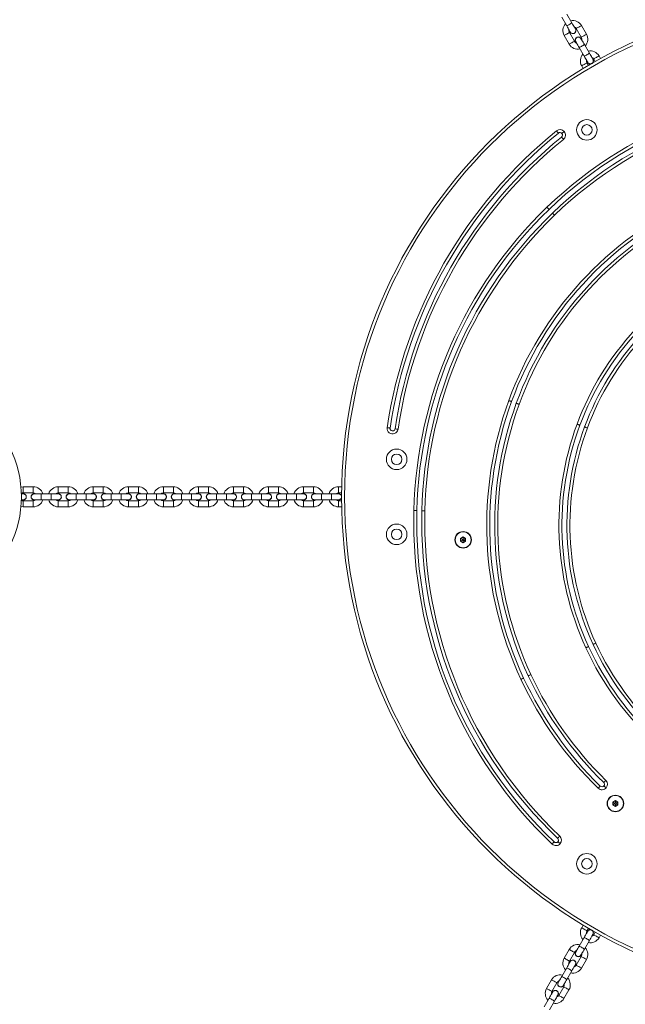
# Model space of a CAD drawing. Units: inches. Extents: x -227 to 1030, y 1 to 876.
# Drawn here: x 315 to 376, y 316 to 414 of the extents above; entities that cross this region are included whole.
import ezdxf

# ---------------------------------------------------------------- set-up
doc = ezdxf.new("R2010")
doc.units = ezdxf.units.IN
doc.header["$MEASUREMENT"] = 0
doc.layers.add('VP-DIM', color=7, linetype='Continuous')
doc.layers.add('VP-EQ', color=7, linetype='Continuous', true_color=0x8a3492)
doc.styles.get("Standard").update_dxf_attribs({"font": 'arial.ttf'})
doc.dimstyles.get("Standard").update_dxf_attribs({"dimtxt": 14, "dimasz": 20, "dimexe": 20, "dimexo": 50, "dimgap": 20, "dimtad": 0, "dimdec": 0, "dimzin": 0, "dimdsep": 46, "dimtxsty": 'Standard', "dimcen": -0.09, "dimadec": 0, "dimazin": 0, "dimtfac": 1, "dimtdec": 4, "dimtofl": 0, "dimtmove": 0, "dimatfit": 3, "dimfxl": 70, "dimfxlon": 1, "dimtolj": 1, "dimtzin": 0, "dimarcsym": 0})

# ---------------------------------------------------------------- blocks, each defined once
blk = doc.blocks.new('*D5')
at = {"layer": 'Defpoints', "color": 0}
for p in [(794.204, 855.612), (0.929, 366.275), (794.204, 366.275)]:
    blk.add_point(p, dxfattribs=at)
at = {"layer": 'VP-DIM', "color": 0, "lineweight": -2}
for p, q in [((0.929, 785.612), (0.929, 875.612)), ((794.204, 785.612), (794.204, 875.612)), ((20.929, 855.612), (362.174, 855.612)), ((774.204, 855.612), (432.96, 855.612))]:
    blk.add_line(p, q, dxfattribs=at)
at = {"layer": 'VP-DIM', "color": 0}
for points in [[(20.929, 858.945), (20.929, 852.278), (0.929, 855.612)], [(774.204, 852.278), (774.204, 858.945), (794.204, 855.612)]]:
    blk.add_solid(points, dxfattribs=at)
at = {"layer": 'VP-DIM', "color": 0, "insert": (397.567, 855.612), "char_height": 14, "attachment_point": 5}
blk.add_mtext('\\A1;793', dxfattribs=at)
blk = doc.blocks.new('*D7')
at = {"layer": 'Defpoints', "color": 0}
for p in [(644.204, 795.675), (150.929, 366.275), (644.204, 366.275)]:
    blk.add_point(p, dxfattribs=at)
at = {"layer": 'VP-DIM', "color": 0, "lineweight": -2}
for p, q in [((150.929, 725.675), (150.929, 815.675)), ((644.204, 725.675), (644.204, 815.675)), ((170.929, 795.675), (359.141, 795.675)), ((624.204, 795.675), (430.599, 795.675))]:
    blk.add_line(p, q, dxfattribs=at)
at = {"layer": 'VP-DIM', "color": 0}
for points in [[(170.929, 799.008), (170.929, 792.341), (150.929, 795.675)], [(624.204, 792.341), (624.204, 799.008), (644.204, 795.675)]]:
    blk.add_solid(points, dxfattribs=at)
at = {"layer": 'VP-DIM', "color": 0, "insert": (394.87, 795.675), "char_height": 14, "attachment_point": 5}
blk.add_mtext('\\A1;493', dxfattribs=at)
blk = doc.blocks.new('RC0627_')
at = {"color": 7, "linetype": 'Continuous', "lineweight": 18}
for p, q in [((370.576, 413.625), (370.076, 414.491)), ((369.556, 414.191), (370.056, 413.325)), ((372.032, 412.502), (371.532, 413.369)), ((369.8, 412.369), (370.3, 411.502)), ((370.819, 411.802), (370.319, 412.669)), ((370.934, 413.024), (370.886, 413.086)), ((371.012, 413.069), (371.512, 412.202)), ((372.326, 410.594), (371.826, 411.46)), ((371.306, 411.16), (371.806, 410.294)), ((373.438, 410.067), (373.282, 410.337)), ((371.55, 409.337), (371.706, 409.067)), ((372.221, 409.375), (372.069, 409.637)), ((372.684, 409.992), (372.636, 410.055)), ((372.762, 410.037), (372.914, 409.775)), ((316.765, 367.275), (315.765, 367.275)), ((315.765, 367.275), (315.765, 366.975)), ((315.765, 366.975), (315.765, 366.675)), ((316.765, 367.275), (316.765, 366.975)), ((316.765, 366.975), (316.765, 366.675)), ((320.265, 367.275), (319.265, 367.275)), ((319.265, 367.275), (319.265, 366.975)), ((319.265, 366.975), (319.265, 366.675)), ((320.265, 367.275), (320.265, 366.975)), ((320.265, 366.975), (320.265, 366.675)), ((323.765, 367.275), (322.765, 367.275)), ((322.765, 367.275), (322.765, 366.975)), ((322.765, 366.975), (322.765, 366.675)), ((323.765, 367.275), (323.765, 366.975)), ((323.765, 366.975), (323.765, 366.675)), ((327.265, 367.275), (326.265, 367.275)), ((326.265, 367.275), (326.265, 366.975)), ((326.265, 366.975), (326.265, 366.675)), ((327.265, 367.275), (327.265, 366.975)), ((327.265, 366.975), (327.265, 366.675)), ((330.765, 367.275), (329.765, 367.275)), ((329.765, 367.275), (329.765, 366.975)), ((329.765, 366.975), (329.765, 366.675)), ((330.765, 367.275), (330.765, 366.975)), ((330.765, 366.975), (330.765, 366.675)), ((334.265, 367.275), (333.265, 367.275)), ((333.265, 367.275), (333.265, 366.975)), ((333.265, 366.975), (333.265, 366.675)), ((334.265, 367.275), (334.265, 366.975)), ((334.265, 366.975), (334.265, 366.675)), ((337.765, 367.275), (336.765, 367.275)), ((336.765, 367.275), (336.765, 366.975)), ((336.765, 366.975), (336.765, 366.675)), ((337.765, 367.275), (337.765, 366.975)), ((337.765, 366.975), (337.765, 366.675)), ((341.265, 367.275), (340.265, 367.275)), ((340.265, 367.275), (340.265, 366.975)), ((340.265, 366.975), (340.265, 366.675)), ((341.265, 367.275), (341.265, 366.975)), ((341.265, 366.975), (341.265, 366.675)), ((344.765, 367.275), (343.765, 367.275)), ((343.765, 367.275), (343.765, 366.975)), ((343.765, 366.975), (343.765, 366.675)), ((344.765, 367.275), (344.765, 366.975)), ((344.765, 366.975), (344.765, 366.675)), ((347.577, 367.275), (347.265, 367.275)), ((347.265, 367.275), (347.265, 366.975)), ((347.265, 366.975), (347.265, 366.675)), ((315.765, 366.575), (315.58, 366.575)), ((315.765, 366.585), (315.687, 366.575)), ((315.765, 366.675), (316.765, 366.675)), ((317.565, 366.575), (316.865, 366.575)), ((318.565, 366.575), (317.565, 366.575)), ((317.565, 366.575), (317.565, 365.975)), ((319.265, 366.575), (318.565, 366.575)), ((318.565, 366.575), (318.565, 365.975)), ((319.265, 366.585), (319.187, 366.575)), ((319.265, 366.675), (320.265, 366.675)), ((321.065, 366.575), (320.365, 366.575)), ((322.065, 366.575), (321.065, 366.575)), ((321.065, 366.575), (321.065, 365.975)), ((322.765, 366.575), (322.065, 366.575)), ((322.065, 366.575), (322.065, 365.975)), ((322.765, 366.585), (322.687, 366.575)), ((322.765, 366.675), (323.765, 366.675)), ((324.565, 366.575), (323.865, 366.575)), ((325.565, 366.575), (324.565, 366.575)), ((324.565, 366.575), (324.565, 365.975)), ((326.265, 366.575), (325.565, 366.575)), ((325.565, 366.575), (325.565, 365.975)), ((326.265, 366.585), (326.187, 366.575)), ((326.265, 366.675), (327.265, 366.675)), ((328.065, 366.575), (327.365, 366.575)), ((329.065, 366.575), (328.065, 366.575)), ((328.065, 366.575), (328.065, 365.975)), ((329.765, 366.575), (329.065, 366.575)), ((329.065, 366.575), (329.065, 365.975)), ((329.765, 366.585), (329.687, 366.575)), ((329.765, 366.675), (330.765, 366.675)), ((331.565, 366.575), (330.865, 366.575)), ((332.565, 366.575), (331.565, 366.575)), ((331.565, 366.575), (331.565, 365.975)), ((333.265, 366.575), (332.565, 366.575)), ((332.565, 366.575), (332.565, 365.975)), ((333.265, 366.585), (333.187, 366.575)), ((333.265, 366.675), (334.265, 366.675)), ((335.065, 366.575), (334.365, 366.575)), ((336.065, 366.575), (335.065, 366.575)), ((335.065, 366.575), (335.065, 365.975)), ((336.765, 366.575), (336.065, 366.575)), ((336.065, 366.575), (336.065, 365.975)), ((336.765, 366.585), (336.687, 366.575)), ((336.765, 366.675), (337.765, 366.675)), ((338.565, 366.575), (337.865, 366.575)), ((339.565, 366.575), (338.565, 366.575)), ((338.565, 366.575), (338.565, 365.975)), ((340.265, 366.575), (339.565, 366.575)), ((339.565, 366.575), (339.565, 365.975)), ((340.265, 366.585), (340.187, 366.575)), ((340.265, 366.675), (341.265, 366.675)), ((342.065, 366.575), (341.365, 366.575)), ((343.065, 366.575), (342.065, 366.575)), ((342.065, 366.575), (342.065, 365.975)), ((343.765, 366.575), (343.065, 366.575)), ((343.065, 366.575), (343.065, 365.975)), ((343.765, 366.585), (343.687, 366.575)), ((343.765, 366.675), (344.765, 366.675)), ((345.565, 366.575), (344.865, 366.575)), ((346.565, 366.575), (345.565, 366.575)), ((345.565, 366.575), (345.565, 365.975)), ((347.265, 366.575), (346.565, 366.575)), ((346.565, 366.575), (346.565, 365.975)), ((347.265, 366.585), (347.187, 366.575)), ((347.265, 366.675), (347.568, 366.675)), ((315.58, 365.975), (315.765, 365.975)), ((316.765, 365.875), (315.765, 365.875)), ((315.765, 365.575), (315.765, 365.875)), ((315.765, 365.275), (315.765, 365.575)), ((315.765, 365.275), (316.765, 365.275)), ((316.765, 365.575), (316.765, 365.875)), ((316.765, 365.275), (316.765, 365.575)), ((316.865, 365.975), (317.565, 365.975)), ((317.565, 365.975), (318.565, 365.975)), ((318.565, 365.975), (319.265, 365.975)), ((320.265, 365.875), (319.265, 365.875)), ((319.265, 365.575), (319.265, 365.875)), ((319.265, 365.275), (319.265, 365.575)), ((319.265, 365.275), (320.265, 365.275)), ((320.265, 365.575), (320.265, 365.875)), ((320.265, 365.275), (320.265, 365.575)), ((320.365, 365.975), (321.065, 365.975)), ((321.065, 365.975), (322.065, 365.975)), ((322.065, 365.975), (322.765, 365.975)), ((323.765, 365.875), (322.765, 365.875)), ((322.765, 365.575), (322.765, 365.875)), ((322.765, 365.275), (322.765, 365.575)), ((322.765, 365.275), (323.765, 365.275)), ((323.765, 365.575), (323.765, 365.875)), ((323.765, 365.275), (323.765, 365.575)), ((323.865, 365.975), (324.565, 365.975)), ((324.565, 365.975), (325.565, 365.975)), ((325.565, 365.975), (326.265, 365.975)), ((327.265, 365.875), (326.265, 365.875)), ((326.265, 365.575), (326.265, 365.875)), ((326.265, 365.275), (326.265, 365.575)), ((326.265, 365.275), (327.265, 365.275)), ((327.265, 365.575), (327.265, 365.875)), ((327.265, 365.275), (327.265, 365.575)), ((327.365, 365.975), (328.065, 365.975)), ((328.065, 365.975), (329.065, 365.975)), ((329.065, 365.975), (329.765, 365.975)), ((330.765, 365.875), (329.765, 365.875)), ((329.765, 365.575), (329.765, 365.875)), ((329.765, 365.275), (329.765, 365.575)), ((329.765, 365.275), (330.765, 365.275)), ((330.765, 365.575), (330.765, 365.875)), ((330.765, 365.275), (330.765, 365.575)), ((330.865, 365.975), (331.565, 365.975)), ((331.565, 365.975), (332.565, 365.975)), ((332.565, 365.975), (333.265, 365.975)), ((334.265, 365.875), (333.265, 365.875)), ((333.265, 365.575), (333.265, 365.875)), ((333.265, 365.275), (333.265, 365.575)), ((333.265, 365.275), (334.265, 365.275)), ((334.265, 365.575), (334.265, 365.875)), ((334.265, 365.275), (334.265, 365.575)), ((334.365, 365.975), (335.065, 365.975)), ((335.065, 365.975), (336.065, 365.975)), ((336.065, 365.975), (336.765, 365.975)), ((337.765, 365.875), (336.765, 365.875)), ((336.765, 365.575), (336.765, 365.875)), ((336.765, 365.275), (336.765, 365.575)), ((336.765, 365.275), (337.765, 365.275)), ((337.765, 365.575), (337.765, 365.875)), ((337.765, 365.275), (337.765, 365.575)), ((337.865, 365.975), (338.565, 365.975)), ((338.565, 365.975), (339.565, 365.975)), ((339.565, 365.975), (340.265, 365.975)), ((341.265, 365.875), (340.265, 365.875)), ((340.265, 365.575), (340.265, 365.875)), ((340.265, 365.275), (340.265, 365.575)), ((340.265, 365.275), (341.265, 365.275)), ((341.265, 365.575), (341.265, 365.875)), ((341.265, 365.275), (341.265, 365.575)), ((341.365, 365.975), (342.065, 365.975)), ((342.065, 365.975), (343.065, 365.975)), ((343.065, 365.975), (343.765, 365.975)), ((344.765, 365.875), (343.765, 365.875)), ((343.765, 365.575), (343.765, 365.875)), ((343.765, 365.275), (343.765, 365.575)), ((343.765, 365.275), (344.765, 365.275)), ((344.765, 365.575), (344.765, 365.875)), ((344.765, 365.275), (344.765, 365.575)), ((344.865, 365.975), (345.565, 365.975)), ((345.565, 365.975), (346.565, 365.975)), ((346.565, 365.975), (347.265, 365.975)), ((347.568, 365.875), (347.265, 365.875)), ((347.265, 365.575), (347.265, 365.875)), ((347.265, 365.275), (347.265, 365.575)), ((347.265, 365.275), (347.577, 365.275)), ((359.711, 362.27), (359.461, 362.126)), ((359.461, 362.126), (359.461, 361.837)), ((359.634, 362.026), (359.461, 362.126)), ((359.711, 362.07), (359.634, 362.026)), ((359.961, 362.126), (359.711, 362.27)), ((359.711, 362.07), (359.711, 362.27)), ((359.788, 362.026), (359.711, 362.07)), ((359.788, 362.026), (359.961, 362.126)), ((359.961, 361.837), (359.961, 362.126)), ((359.634, 361.937), (359.461, 361.837)), ((359.461, 361.837), (359.711, 361.693)), ((359.634, 362.026), (359.634, 361.937)), ((359.634, 361.937), (359.711, 361.893)), ((359.711, 361.893), (359.788, 361.937)), ((359.711, 361.893), (359.711, 361.693)), ((359.711, 361.693), (359.961, 361.837)), ((359.788, 361.937), (359.788, 362.026)), ((359.788, 361.937), (359.961, 361.837)), ((374.921, 335.926), (374.671, 335.782)), ((374.671, 335.782), (374.671, 335.493)), ((374.844, 335.682), (374.671, 335.782)), ((374.844, 335.593), (374.671, 335.493)), ((374.671, 335.493), (374.921, 335.349)), ((374.921, 335.726), (374.844, 335.682)), ((374.844, 335.682), (374.844, 335.593)), ((374.844, 335.593), (374.921, 335.549)), ((375.171, 335.782), (374.921, 335.926)), ((374.921, 335.726), (374.921, 335.926)), ((374.998, 335.682), (374.921, 335.726)), ((374.921, 335.549), (374.998, 335.593)), ((374.921, 335.549), (374.921, 335.349)), ((374.921, 335.349), (375.171, 335.493)), ((374.998, 335.682), (375.171, 335.782)), ((374.998, 335.593), (374.998, 335.682)), ((374.998, 335.593), (375.171, 335.493)), ((375.171, 335.493), (375.171, 335.782)), ((371.706, 323.482), (371.55, 323.212)), ((372.069, 322.912), (372.221, 323.175)), ((372.147, 322.867), (372.117, 322.795)), ((372.914, 322.775), (372.762, 322.512)), ((371.806, 322.256), (371.306, 321.39)), ((371.826, 321.09), (372.326, 321.956)), ((373.282, 322.212), (373.438, 322.482)), ((370.3, 321.047), (369.8, 320.181)), ((370.319, 319.881), (370.819, 320.747)), ((370.397, 319.836), (370.367, 319.763)), ((371.512, 320.347), (371.012, 319.481)), ((371.532, 319.181), (372.032, 320.047)), ((370.056, 319.225), (369.556, 318.359)), ((370.076, 318.059), (370.576, 318.925)), ((368.55, 318.016), (368.05, 317.15)), ((368.569, 316.85), (369.069, 317.716)), ((368.647, 316.805), (368.617, 316.732)), ((369.762, 317.316), (369.262, 316.45)), ((369.782, 316.15), (370.282, 317.016)), ((368.306, 316.194), (367.806, 315.328)), ((368.326, 315.028), (368.826, 315.894))]:
    blk.add_line(p, q, dxfattribs=at)
at = {"color": 7, "linetype": 'Continuous', "lineweight": 18, "flags": 128}
for points in [[(370.576, 413.625), (370.56, 413.616), (370.515, 413.59), (370.446, 413.55), (370.361, 413.501), (370.271, 413.449), (370.186, 413.4), (370.117, 413.36), (370.072, 413.334), (370.056, 413.325)], [(370.056, 413.325), (370.124, 413.206), (370.19, 413.093), (370.25, 412.988), (370.303, 412.896), (370.347, 412.821), (370.379, 412.765), (370.399, 412.73), (370.406, 412.719)], [(370.926, 413.019), (370.919, 413.03), (370.899, 413.065), (370.867, 413.121), (370.823, 413.196), (370.77, 413.288), (370.709, 413.393), (370.644, 413.506), (370.576, 413.625)], [(371.272, 413.219), (371.183, 413.167), (371.105, 413.122), (371.047, 413.089), (371.016, 413.071), (371.012, 413.069)], [(371.532, 413.369), (371.528, 413.366), (371.497, 413.348), (371.439, 413.315), (371.361, 413.27), (371.272, 413.219)], [(369.8, 412.369), (369.804, 412.371), (369.834, 412.389), (369.892, 412.422), (369.971, 412.467), (370.059, 412.519)], [(370.059, 412.519), (370.148, 412.57), (370.226, 412.615), (370.284, 412.648), (370.315, 412.666), (370.319, 412.669)], [(371.772, 412.352), (371.683, 412.301), (371.605, 412.256), (371.547, 412.223), (371.516, 412.205), (371.512, 412.202)], [(372.032, 412.502), (372.028, 412.5), (371.997, 412.482), (371.939, 412.449), (371.861, 412.404), (371.772, 412.352)], [(370.3, 411.502), (370.304, 411.505), (370.334, 411.523), (370.392, 411.556), (370.471, 411.601), (370.559, 411.652)], [(370.559, 411.652), (370.648, 411.704), (370.726, 411.749), (370.784, 411.782), (370.815, 411.8), (370.819, 411.802)], [(370.956, 411.766), (370.963, 411.754), (370.983, 411.72), (371.015, 411.664), (371.058, 411.588), (371.111, 411.496), (371.172, 411.392), (371.238, 411.278), (371.306, 411.16)], [(371.826, 411.46), (371.81, 411.451), (371.765, 411.425), (371.696, 411.385), (371.611, 411.336), (371.521, 411.284), (371.436, 411.235), (371.367, 411.195), (371.322, 411.169), (371.306, 411.16)], [(371.826, 411.46), (371.757, 411.578), (371.692, 411.692), (371.631, 411.796), (371.578, 411.888), (371.534, 411.964), (371.502, 412.02), (371.482, 412.054), (371.476, 412.066)], [(372.326, 410.594), (372.31, 410.585), (372.265, 410.559), (372.196, 410.519), (372.111, 410.47), (372.021, 410.418), (371.936, 410.369), (371.867, 410.329), (371.822, 410.303), (371.806, 410.294)], [(371.806, 410.294), (371.874, 410.175), (371.94, 410.062), (372, 409.957), (372.053, 409.865), (372.097, 409.79), (372.129, 409.734), (372.149, 409.699), (372.156, 409.687)], [(372.676, 409.987), (372.669, 409.999), (372.649, 410.034), (372.617, 410.09), (372.573, 410.165), (372.52, 410.257), (372.459, 410.362), (372.394, 410.475), (372.326, 410.594)], [(373.282, 410.337), (373.278, 410.335), (373.247, 410.317), (373.189, 410.284), (373.111, 410.239), (373.022, 410.187)], [(371.55, 409.337), (371.554, 409.34), (371.584, 409.358), (371.642, 409.391), (371.721, 409.436), (371.809, 409.487)], [(371.809, 409.487), (371.898, 409.539), (371.976, 409.584), (372.034, 409.617), (372.065, 409.635), (372.069, 409.637)], [(373.022, 410.187), (372.933, 410.136), (372.855, 410.091), (372.797, 410.058), (372.766, 410.04), (372.762, 410.037)], [(369.229, 402.617), (369.226, 402.621), (369.215, 402.635), (369.198, 402.656), (369.174, 402.685), (369.145, 402.721), (369.113, 402.761), (369.077, 402.805), (369.041, 402.85)], [(369.58, 402.582), (369.584, 402.585), (369.597, 402.596), (369.619, 402.614), (369.648, 402.637), (369.683, 402.666), (369.723, 402.699), (369.766, 402.735), (369.811, 402.772)], [(369.733, 401.995), (369.696, 402.041), (369.661, 402.085), (369.628, 402.125), (369.599, 402.16), (369.576, 402.189), (369.559, 402.211), (369.548, 402.224), (369.544, 402.228)], [(368.08, 395.202), (368.121, 395.16), (368.16, 395.119), (368.196, 395.082), (368.228, 395.049), (368.254, 395.023), (368.273, 395.003), (368.285, 394.99), (368.289, 394.986)], [(368.636, 394.627), (368.64, 394.622), (368.652, 394.61), (368.671, 394.59), (368.697, 394.563), (368.729, 394.531), (368.765, 394.493), (368.804, 394.453), (368.845, 394.411)], [(364.549, 375.79), (364.543, 375.792), (364.527, 375.798), (364.501, 375.807), (364.466, 375.82), (364.423, 375.836), (364.375, 375.853), (364.322, 375.873), (364.267, 375.893)], [(365.018, 375.619), (365.024, 375.617), (365.04, 375.611), (365.066, 375.602), (365.101, 375.589), (365.144, 375.573), (365.192, 375.556), (365.245, 375.536), (365.3, 375.516)], [(352.416, 373.141), (352.41, 373.142), (352.393, 373.144), (352.366, 373.148), (352.329, 373.154), (352.284, 373.16), (352.232, 373.168), (352.177, 373.176), (352.119, 373.185)], [(353.207, 373.024), (353.149, 373.032), (353.094, 373.04), (353.042, 373.048), (352.997, 373.055), (352.96, 373.06), (352.933, 373.064), (352.916, 373.067), (352.91, 373.068)], [(371.37, 373.435), (371.364, 373.437), (371.348, 373.442), (371.322, 373.452), (371.287, 373.465), (371.245, 373.481), (371.196, 373.499), (371.143, 373.518), (371.088, 373.539)], [(372.12, 373.157), (372.065, 373.178), (372.013, 373.197), (371.964, 373.215), (371.921, 373.231), (371.886, 373.244), (371.86, 373.253), (371.844, 373.259), (371.839, 373.261)], [(315.765, 367.275), (315.571, 367.256), (315.541, 367.249)], [(315.541, 365.3), (315.571, 365.294), (315.765, 365.275)], [(354.789, 364.903), (354.847, 364.901), (354.904, 364.9), (354.955, 364.899), (355.001, 364.898), (355.038, 364.897), (355.066, 364.896), (355.083, 364.896), (355.089, 364.895)], [(355.589, 364.883), (355.594, 364.883), (355.611, 364.883), (355.639, 364.882), (355.676, 364.881), (355.722, 364.88), (355.774, 364.879), (355.83, 364.877), (355.888, 364.876)], [(372.238, 351.321), (372.232, 351.319), (372.217, 351.311), (372.192, 351.3), (372.158, 351.284), (372.117, 351.265), (372.069, 351.243), (372.018, 351.22), (371.965, 351.195)], [(372.964, 351.656), (372.911, 351.632), (372.86, 351.608), (372.813, 351.586), (372.771, 351.567), (372.737, 351.552), (372.712, 351.54), (372.697, 351.533), (372.692, 351.53)], [(366.207, 348.383), (366.212, 348.385), (366.228, 348.392), (366.253, 348.404), (366.287, 348.42), (366.328, 348.439), (366.375, 348.461), (366.426, 348.485), (366.479, 348.51)], [(365.754, 348.171), (365.749, 348.169), (365.733, 348.162), (365.708, 348.15), (365.674, 348.134), (365.633, 348.115), (365.586, 348.093), (365.535, 348.069), (365.482, 348.045)], [(373.753, 337.729), (373.757, 337.733), (373.769, 337.745), (373.788, 337.765), (373.814, 337.792), (373.846, 337.824), (373.883, 337.861), (373.922, 337.901), (373.963, 337.943)], [(373.403, 337.371), (373.399, 337.367), (373.387, 337.355), (373.368, 337.335), (373.342, 337.309), (373.31, 337.276), (373.274, 337.239), (373.234, 337.199), (373.193, 337.157)], [(373.771, 337.391), (373.775, 337.387), (373.789, 337.377), (373.81, 337.359), (373.839, 337.335), (373.874, 337.306), (373.914, 337.273), (373.957, 337.238), (374.003, 337.2)], [(368.602, 331.572), (368.642, 331.614), (368.681, 331.655), (368.717, 331.692), (368.748, 331.725), (368.774, 331.752), (368.793, 331.772), (368.805, 331.785), (368.809, 331.789)], [(369.153, 332.151), (369.157, 332.155), (369.169, 332.168), (369.188, 332.188), (369.214, 332.215), (369.245, 332.248), (369.281, 332.285), (369.32, 332.326), (369.36, 332.368)], [(369.174, 331.811), (369.178, 331.807), (369.192, 331.797), (369.213, 331.779), (369.242, 331.755), (369.277, 331.726), (369.317, 331.693), (369.36, 331.658), (369.405, 331.62)], [(371.55, 323.212), (371.554, 323.21), (371.584, 323.192), (371.642, 323.159), (371.721, 323.113), (371.809, 323.062)], [(372.156, 322.862), (372.149, 322.851), (372.129, 322.816), (372.097, 322.76), (372.053, 322.685), (372, 322.593), (371.94, 322.488), (371.874, 322.374), (371.806, 322.256)], [(371.809, 323.062), (371.898, 323.011), (371.976, 322.966), (372.034, 322.932), (372.065, 322.914), (372.069, 322.912)], [(371.806, 322.256), (371.822, 322.247), (371.867, 322.221), (371.936, 322.181), (372.021, 322.132), (372.111, 322.08), (372.196, 322.031), (372.265, 321.991), (372.31, 321.965), (372.326, 321.956), (372.326, 321.956)], [(372.326, 321.956), (372.394, 322.074), (372.459, 322.188), (372.52, 322.293), (372.573, 322.385), (372.617, 322.46), (372.649, 322.516), (372.669, 322.551), (372.676, 322.562)], [(373.022, 322.362), (372.933, 322.413), (372.855, 322.459), (372.797, 322.492), (372.766, 322.51), (372.762, 322.512)], [(373.282, 322.212), (373.278, 322.214), (373.247, 322.232), (373.189, 322.266), (373.111, 322.311), (373.022, 322.362)], [(370.3, 321.047), (370.304, 321.045), (370.334, 321.027), (370.392, 320.994), (370.471, 320.948), (370.559, 320.897)], [(370.559, 320.897), (370.648, 320.846), (370.726, 320.801), (370.784, 320.767), (370.815, 320.749), (370.819, 320.747)], [(371.306, 321.39), (371.238, 321.272), (371.172, 321.158), (371.111, 321.053), (371.058, 320.961), (371.015, 320.886), (370.983, 320.83), (370.963, 320.795), (370.956, 320.784)], [(371.306, 321.39), (371.322, 321.381), (371.367, 321.355), (371.436, 321.315), (371.521, 321.266), (371.611, 321.214), (371.696, 321.165), (371.765, 321.125), (371.81, 321.099), (371.826, 321.09), (371.826, 321.09)], [(371.476, 320.484), (371.482, 320.495), (371.502, 320.53), (371.534, 320.586), (371.578, 320.661), (371.631, 320.753), (371.692, 320.858), (371.757, 320.972), (371.826, 321.09)], [(369.8, 320.181), (369.804, 320.179), (369.834, 320.161), (369.892, 320.128), (369.971, 320.082), (370.059, 320.031)], [(370.406, 319.831), (370.399, 319.819), (370.379, 319.785), (370.347, 319.729), (370.303, 319.654), (370.25, 319.562), (370.19, 319.457), (370.124, 319.343), (370.056, 319.225)], [(370.059, 320.031), (370.148, 319.98), (370.226, 319.935), (370.284, 319.901), (370.315, 319.883), (370.319, 319.881)], [(371.772, 320.197), (371.683, 320.248), (371.605, 320.294), (371.547, 320.327), (371.516, 320.345), (371.512, 320.347)], [(372.032, 320.047), (372.028, 320.049), (371.997, 320.067), (371.939, 320.101), (371.861, 320.146), (371.772, 320.197)], [(370.056, 319.225), (370.072, 319.216), (370.117, 319.19), (370.186, 319.15), (370.271, 319.101), (370.361, 319.049), (370.446, 319), (370.515, 318.96), (370.56, 318.934), (370.576, 318.925), (370.576, 318.925)], [(370.576, 318.925), (370.644, 319.043), (370.709, 319.157), (370.77, 319.262), (370.823, 319.354), (370.867, 319.429), (370.899, 319.485), (370.919, 319.519), (370.926, 319.531)], [(371.272, 319.331), (371.183, 319.382), (371.105, 319.428), (371.047, 319.461), (371.016, 319.479), (371.012, 319.481)], [(371.532, 319.181), (371.528, 319.183), (371.497, 319.201), (371.439, 319.235), (371.361, 319.28), (371.272, 319.331)], [(368.55, 318.016), (368.554, 318.014), (368.584, 317.996), (368.642, 317.962), (368.721, 317.917), (368.809, 317.866)], [(368.809, 317.866), (368.898, 317.815), (368.976, 317.77), (369.034, 317.736), (369.065, 317.718), (369.069, 317.716)], [(369.556, 318.359), (369.488, 318.241), (369.422, 318.127), (369.361, 318.022), (369.308, 317.93), (369.265, 317.855), (369.233, 317.799), (369.213, 317.764), (369.206, 317.753)], [(369.556, 318.359), (369.572, 318.35), (369.617, 318.324), (369.686, 318.284), (369.771, 318.235), (369.861, 318.183), (369.946, 318.134), (370.015, 318.094), (370.06, 318.068), (370.076, 318.059), (370.076, 318.059)], [(369.726, 317.453), (369.732, 317.464), (369.752, 317.499), (369.784, 317.555), (369.828, 317.63), (369.881, 317.722), (369.942, 317.827), (370.007, 317.941), (370.076, 318.059)], [(368.05, 317.15), (368.054, 317.148), (368.084, 317.13), (368.142, 317.096), (368.221, 317.051), (368.309, 317)], [(368.656, 316.8), (368.649, 316.788), (368.629, 316.754), (368.597, 316.698), (368.553, 316.622), (368.5, 316.531), (368.44, 316.426), (368.374, 316.312), (368.306, 316.194)], [(368.309, 317), (368.398, 316.949), (368.476, 316.904), (368.534, 316.87), (368.565, 316.852), (368.569, 316.85)], [(370.022, 317.166), (369.933, 317.217), (369.855, 317.262), (369.797, 317.296), (369.766, 317.314), (369.762, 317.316)], [(370.282, 317.016), (370.278, 317.018), (370.247, 317.036), (370.189, 317.07), (370.111, 317.115), (370.022, 317.166)], [(368.306, 316.194), (368.322, 316.185), (368.367, 316.159), (368.436, 316.119), (368.521, 316.07), (368.611, 316.018), (368.696, 315.969), (368.765, 315.929), (368.81, 315.903), (368.826, 315.894)], [(368.826, 315.894), (368.894, 316.012), (368.959, 316.126), (369.02, 316.231), (369.073, 316.322), (369.117, 316.398), (369.149, 316.454), (369.169, 316.488), (369.176, 316.5)], [(369.522, 316.3), (369.433, 316.351), (369.355, 316.396), (369.297, 316.43), (369.266, 316.448), (369.262, 316.45)], [(369.782, 316.15), (369.778, 316.152), (369.747, 316.17), (369.689, 316.204), (369.611, 316.249), (369.522, 316.3)]]:
    blk.add_lwpolyline(points, dxfattribs=at)
at = {"color": 7, "linetype": 'Continuous', "lineweight": 18}
for centre, radius in [((397.567, 366.275), 50), ((397.567, 366.275), 49.7), ((372.069, 402.938), 1.025), ((372.069, 402.938), 0.525), ((353.067, 370.025), 1.025), ((353.067, 370.025), 0.525), ((353.067, 362.525), 1.025), ((353.067, 362.525), 0.525), ((359.711, 361.982), 0.825), ((359.711, 361.982), 0.795), ((374.921, 335.637), 0.825), ((374.921, 335.637), 0.795), ((372.069, 329.612), 1.025), ((372.069, 329.612), 0.525)]:
    blk.add_circle(centre, radius, dxfattribs=at)
for centre, radius, start, end in [((370.666, 412.869), 1, 137.4576, 210), ((370.666, 412.869), 1, 30, 102.5424), ((370.666, 412.869), 0.4, 30, 71.40962), ((370.666, 412.869), 0.4, 168.59038, 210), ((370.666, 412.869), 0.31, 195.40745, 30), ((371.166, 412.002), 1, 317.4576, 30), ((371.166, 412.002), 1, 210, 282.5424), ((371.166, 412.002), 0.4, 210, 251.40962), ((371.216, 411.916), 0.31, 15.40745, 224.59255), ((371.166, 412.002), 0.4, 348.59038, 30), ((372.416, 409.837), 1, 137.4576, 210), ((372.416, 409.837), 1, 30, 102.5424), ((372.416, 409.837), 0.4, 168.59038, 210), ((372.416, 409.837), 0.31, 195.40745, 286.81465), ((372.416, 409.837), 0.4, 30, 71.40962), ((372.416, 409.837), 0.31, 313.18535, 30), ((396.947, 365.335), 41.537, 35.18166, 134.02402), ((396.947, 365.335), 41.237, 35.18166, 134.02402), ((396.947, 365.335), 40.737, 35.18166, 134.02402), ((396.947, 365.335), 40.437, 35.18166, 134.02402), ((398.655, 366.299), 47.043, 129.01486, 171.58282), ((398.655, 366.299), 46.743, 129.01486, 171.58282), ((369.387, 402.423), 0.55, 39.47642, 129.01486), ((369.387, 402.423), 0.25, 39.47642, 129.01486), ((369.387, 402.423), 0.25, 309.01486, 39.47642), ((369.387, 402.423), 0.55, 309.01486, 39.47642), ((398.655, 366.299), 46.243, 129.01486, 171.58282), ((398.655, 366.299), 45.943, 129.01486, 171.58282), ((397.627, 363.743), 35.503, 114.95252, 159.98857), ((397.627, 363.743), 35.203, 114.95252, 159.98857), ((398.391, 363.84), 43.616, 134.02402, 178.60395), ((398.391, 363.84), 43.316, 134.02402, 178.60395), ((398.391, 363.84), 42.816, 134.02402, 178.60395), ((397.627, 363.743), 34.703, 114.95252, 159.98857), ((397.627, 363.743), 34.403, 114.95252, 159.98857), ((398.391, 363.84), 42.516, 134.02402, 178.60395), ((397.617, 363.736), 28.282, 114.70153, 159.72117), ((397.617, 363.736), 27.982, 114.70153, 159.72117), ((397.617, 363.736), 27.482, 114.70153, 159.72117), ((397.617, 363.736), 27.182, 114.70153, 159.72117), ((398.473, 363.435), 36.405, 159.98857, 205.00845), ((304.584, 366.275), 11, 306.98602, 53.01433), ((398.473, 363.435), 36.105, 159.98857, 205.00845), ((398.473, 363.435), 35.605, 159.98857, 205.00845), ((398.473, 363.435), 35.305, 159.98857, 205.00845), ((352.663, 373.104), 0.55, 171.58282, 351.58282), ((352.663, 373.104), 0.25, 171.58282, 351.58282), ((398.463, 363.424), 29.183, 159.72117, 204.77304), ((398.463, 363.424), 28.883, 159.72117, 204.77304), ((398.463, 363.424), 28.383, 159.72117, 204.77304), ((398.463, 363.424), 28.083, 159.72117, 204.77304), ((316.765, 366.275), 1, 17.4576, 90), ((319.265, 366.275), 1, 90, 162.5424), ((320.265, 366.275), 1, 17.4576, 90), ((322.765, 366.275), 1, 90, 162.5424), ((323.765, 366.275), 1, 17.4576, 90), ((326.265, 366.275), 1, 90, 162.5424), ((327.265, 366.275), 1, 17.4576, 90), ((329.765, 366.275), 1, 90, 162.5424), ((330.765, 366.275), 1, 17.4576, 90), ((333.265, 366.275), 1, 90, 162.5424), ((334.265, 366.275), 1, 17.4576, 90), ((336.765, 366.275), 1, 90, 162.5424), ((337.765, 366.275), 1, 17.4576, 90), ((340.265, 366.275), 1, 90, 162.5424), ((341.265, 366.275), 1, 17.4576, 90), ((343.765, 366.275), 1, 90, 162.5424), ((344.765, 366.275), 1, 17.4576, 90), ((347.265, 366.275), 1, 90, 162.5424), ((315.765, 366.275), 0.4, 90, 117.81065), ((315.765, 366.275), 0.31, 255.40745, 90), ((316.865, 366.275), 0.31, 75.40745, 284.59255), ((316.765, 366.275), 0.4, 48.59038, 90), ((319.265, 366.275), 0.4, 90, 131.40962), ((319.265, 366.275), 0.31, 255.40745, 90), ((320.365, 366.275), 0.31, 75.40745, 284.59255), ((320.265, 366.275), 0.4, 48.59038, 90), ((322.765, 366.275), 0.4, 90, 131.40962), ((322.765, 366.275), 0.31, 255.40745, 90), ((323.865, 366.275), 0.31, 75.40745, 284.59255), ((323.765, 366.275), 0.4, 48.59038, 90), ((326.265, 366.275), 0.4, 90, 131.40962), ((326.265, 366.275), 0.31, 255.40745, 90), ((327.365, 366.275), 0.31, 75.40745, 284.59255), ((327.265, 366.275), 0.4, 48.59038, 90), ((329.765, 366.275), 0.4, 90, 131.40962), ((329.765, 366.275), 0.31, 255.40745, 90), ((330.865, 366.275), 0.31, 75.40745, 284.59255), ((330.765, 366.275), 0.4, 48.59038, 90), ((333.265, 366.275), 0.4, 90, 131.40962), ((333.265, 366.275), 0.31, 255.40745, 90), ((334.365, 366.275), 0.31, 75.40745, 284.59255), ((334.265, 366.275), 0.4, 48.59038, 90), ((336.765, 366.275), 0.4, 90, 131.40962), ((336.765, 366.275), 0.31, 255.40745, 90), ((337.865, 366.275), 0.31, 75.40745, 284.59255), ((337.765, 366.275), 0.4, 48.59038, 90), ((340.265, 366.275), 0.4, 90, 131.40962), ((340.265, 366.275), 0.31, 255.40745, 90), ((341.365, 366.275), 0.31, 75.40745, 284.59255), ((341.265, 366.275), 0.4, 48.59038, 90), ((343.765, 366.275), 0.4, 90, 131.40962), ((343.765, 366.275), 0.31, 255.40745, 90), ((344.865, 366.275), 0.31, 75.40745, 284.59255), ((344.765, 366.275), 0.4, 48.59038, 90), ((347.265, 366.275), 0.4, 90, 131.40962), ((347.265, 366.275), 0.31, 255.40745, 346.81465), ((347.265, 366.275), 0.31, 13.18535, 90), ((315.765, 366.275), 0.4, 242.18969, 270), ((316.765, 366.275), 0.4, 270, 311.40962), ((316.765, 366.275), 1, 270, 342.5424), ((319.265, 366.275), 1, 197.4576, 270), ((319.265, 366.275), 0.4, 228.59038, 270), ((320.265, 366.275), 0.4, 270, 311.40962), ((320.265, 366.275), 1, 270, 342.5424), ((322.765, 366.275), 1, 197.4576, 270), ((322.765, 366.275), 0.4, 228.59038, 270), ((323.765, 366.275), 0.4, 270, 311.40962), ((323.765, 366.275), 1, 270, 342.5424), ((326.265, 366.275), 1, 197.4576, 270), ((326.265, 366.275), 0.4, 228.59038, 270), ((327.265, 366.275), 0.4, 270, 311.40962), ((327.265, 366.275), 1, 270, 342.5424), ((329.765, 366.275), 1, 197.4576, 270), ((329.765, 366.275), 0.4, 228.59038, 270), ((330.765, 366.275), 0.4, 270, 311.40962), ((330.765, 366.275), 1, 270, 342.5424), ((333.265, 366.275), 1, 197.4576, 270), ((333.265, 366.275), 0.4, 228.59038, 270), ((334.265, 366.275), 0.4, 270, 311.40962), ((334.265, 366.275), 1, 270, 342.5424), ((336.765, 366.275), 1, 197.4576, 270), ((336.765, 366.275), 0.4, 228.59038, 270), ((337.765, 366.275), 0.4, 270, 311.40962), ((337.765, 366.275), 1, 270, 342.5424), ((340.265, 366.275), 1, 197.4576, 270), ((340.265, 366.275), 0.4, 228.59038, 270), ((341.265, 366.275), 0.4, 270, 311.40962), ((341.265, 366.275), 1, 270, 342.5424), ((343.765, 366.275), 1, 197.4576, 270), ((343.765, 366.275), 0.4, 228.59038, 270), ((344.765, 366.275), 0.4, 270, 311.40962), ((344.765, 366.275), 1, 270, 342.5424), ((347.265, 366.275), 1, 197.4576, 270), ((347.265, 366.275), 0.4, 228.59038, 270), ((399.292, 363.818), 44.517, 178.60395, 226.41613), ((399.292, 363.818), 44.217, 178.60395, 226.41613), ((399.292, 363.818), 43.717, 178.60395, 226.41613), ((399.292, 363.818), 43.417, 178.60395, 226.41613), ((399.286, 363.804), 29.79, 204.77304, 249.81836), ((399.286, 363.804), 29.29, 204.77304, 249.81836), ((399.286, 363.804), 28.99, 204.77304, 249.81836), ((399.286, 363.804), 30.09, 204.77304, 249.81836), ((399.29, 363.816), 36.506, 205.00845, 225.61009), ((399.29, 363.816), 36.206, 205.00845, 225.61009), ((399.29, 363.816), 37.306, 205.00845, 225.61009), ((399.29, 363.816), 37.006, 205.00845, 225.61009), ((373.578, 337.55), 0.25, 320.5169, 45.61009), ((373.578, 337.55), 0.55, 320.5169, 45.61009), ((373.578, 337.55), 0.55, 225.61009, 320.5169), ((373.578, 337.55), 0.25, 225.61009, 320.5169), ((368.981, 331.97), 0.55, 226.41613, 320.5169), ((368.981, 331.97), 0.25, 226.41613, 320.5169), ((368.981, 331.97), 0.25, 320.5169, 46.41613), ((368.981, 331.97), 0.55, 320.5169, 46.41613), ((372.416, 322.712), 1, 150, 222.5424), ((372.416, 322.712), 0.4, 150, 191.40962), ((372.416, 322.712), 0.31, 73.18535, 150), ((372.416, 322.712), 0.31, 315.40745, 46.81465), ((372.416, 322.712), 1, 257.4576, 330), ((372.416, 322.712), 0.4, 288.59038, 330), ((371.166, 320.547), 1, 77.4576, 150), ((371.166, 320.547), 0.4, 108.59038, 150), ((371.216, 320.634), 0.31, 135.40745, 344.59255), ((371.166, 320.547), 1, 330, 42.5424), ((370.666, 319.681), 1, 150, 222.5424), ((370.666, 319.681), 0.4, 150, 191.40962), ((370.666, 319.681), 0.31, 315.40745, 150), ((371.166, 320.547), 0.4, 330, 11.40962), ((370.666, 319.681), 1, 257.4576, 330), ((370.666, 319.681), 0.4, 288.59038, 330), ((369.416, 317.516), 1, 77.4576, 150), ((369.416, 317.516), 0.4, 108.59038, 150), ((369.466, 317.603), 0.31, 135.40745, 344.59255), ((369.416, 317.516), 1, 330, 42.5424), ((368.916, 316.65), 1, 150, 222.5424), ((368.916, 316.65), 0.4, 150, 191.40962), ((368.916, 316.65), 0.31, 315.40745, 150), ((369.416, 317.516), 0.4, 330, 11.40962), ((368.916, 316.65), 1, 257.4576, 330), ((368.916, 316.65), 0.4, 288.59038, 330)]:
    blk.add_arc(centre, radius, start, end, dxfattribs=at)
for points, knots in [([(370.409, 412.722), (370.414, 412.71), (370.434, 412.668), (370.498, 412.614), (370.59, 412.572), (370.693, 412.564), (370.792, 412.59), (370.877, 412.648), (370.932, 412.72), (370.949, 412.772), (370.956, 412.792)], [0, 0, 0, 0, 0.054695, 0.197392, 0.340074, 0.482744, 0.625408, 0.76807, 0.910727, 1, 1, 1, 1]), ([(370.956, 412.792), (370.961, 412.825), (370.971, 412.891), (370.954, 412.972), (370.928, 413.009), (370.921, 413.018)], [0, 0, 0, 0, 0.427589, 0.855182, 1, 1, 1, 1]), ([(371.473, 412.062), (371.463, 412.081), (371.436, 412.129), (371.362, 412.183), (371.266, 412.218), (371.163, 412.217), (371.066, 412.183), (370.987, 412.118), (370.932, 412.031), (370.911, 411.931), (370.919, 411.837), (370.948, 411.787), (370.96, 411.766)], [0, 0, 0, 0, 0.067738, 0.174718, 0.281687, 0.388651, 0.495609, 0.602561, 0.709514, 0.816471, 0.923431, 1, 1, 1, 1]), ([(372.159, 409.691), (372.164, 409.679), (372.184, 409.637), (372.248, 409.583), (372.34, 409.541), (372.443, 409.533), (372.542, 409.559), (372.627, 409.617), (372.682, 409.689), (372.699, 409.741), (372.706, 409.761)], [0, 0, 0, 0, 0.0546985, 0.1973922, 0.3400783, 0.482748, 0.6254116, 0.768068, 0.9107267, 1, 1, 1, 1]), ([(372.706, 409.761), (372.711, 409.794), (372.721, 409.86), (372.704, 409.941), (372.678, 409.978), (372.671, 409.987)], [0, 0, 0, 0, 0.42759, 0.855182, 1, 1, 1, 1]), ([(315.976, 366.487), (315.95, 366.508), (315.898, 366.55), (315.819, 366.576), (315.774, 366.572), (315.763, 366.571)], [0, 0, 0, 0, 0.427592, 0.855172, 1, 1, 1, 1]), ([(315.763, 365.979), (315.776, 365.978), (315.823, 365.974), (315.901, 366.002), (315.984, 366.061), (316.042, 366.146), (316.069, 366.245), (316.062, 366.347), (316.027, 366.431), (315.99, 366.472), (315.976, 366.487)], [0, 0, 0, 0, 0.0546975, 0.1973906, 0.3400761, 0.4827483, 0.6254093, 0.7680669, 0.9107267, 1, 1, 1, 1]), ([(316.867, 366.571), (316.845, 366.571), (316.79, 366.572), (316.706, 366.535), (316.629, 366.469), (316.578, 366.38), (316.559, 366.279), (316.575, 366.177), (316.624, 366.087), (316.699, 366.018), (316.785, 365.979), (316.843, 365.978), (316.867, 365.978)], [0, 0, 0, 0, 0.06774, 0.174719, 0.281686, 0.388648, 0.495605, 0.602559, 0.709513, 0.816467, 0.923431, 1, 1, 1, 1]), ([(319.476, 366.487), (319.45, 366.508), (319.398, 366.55), (319.319, 366.576), (319.274, 366.572), (319.263, 366.571)], [0, 0, 0, 0, 0.427592, 0.855197, 1, 1, 1, 1]), ([(319.263, 365.979), (319.276, 365.978), (319.323, 365.974), (319.401, 366.002), (319.484, 366.061), (319.542, 366.146), (319.569, 366.245), (319.562, 366.347), (319.527, 366.431), (319.49, 366.472), (319.476, 366.487)], [0, 0, 0, 0, 0.054698, 0.1973921, 0.3400718, 0.482745, 0.6254092, 0.7680686, 0.910726, 1, 1, 1, 1]), ([(320.367, 366.571), (320.345, 366.571), (320.29, 366.572), (320.206, 366.535), (320.129, 366.469), (320.078, 366.38), (320.059, 366.279), (320.075, 366.177), (320.124, 366.087), (320.199, 366.018), (320.285, 365.979), (320.343, 365.978), (320.367, 365.978)], [0, 0, 0, 0, 0.06774, 0.174719, 0.28169, 0.388653, 0.495609, 0.602563, 0.709514, 0.816472, 0.923431, 1, 1, 1, 1]), ([(322.976, 366.487), (322.95, 366.508), (322.898, 366.55), (322.819, 366.576), (322.774, 366.572), (322.763, 366.571)], [0, 0, 0, 0, 0.427592, 0.855172, 1, 1, 1, 1]), ([(322.763, 365.979), (322.776, 365.978), (322.823, 365.974), (322.901, 366.002), (322.984, 366.061), (323.042, 366.146), (323.069, 366.245), (323.062, 366.347), (323.027, 366.431), (322.99, 366.472), (322.976, 366.487)], [0, 0, 0, 0, 0.054697, 0.19739, 0.340075, 0.482747, 0.62541, 0.768068, 0.910727, 1, 1, 1, 1]), ([(323.867, 366.571), (323.845, 366.571), (323.79, 366.572), (323.706, 366.535), (323.629, 366.469), (323.578, 366.38), (323.559, 366.279), (323.575, 366.177), (323.624, 366.087), (323.699, 366.018), (323.785, 365.979), (323.843, 365.978), (323.867, 365.978)], [0, 0, 0, 0, 0.06774, 0.174719, 0.281686, 0.388648, 0.495605, 0.602559, 0.709513, 0.816467, 0.923431, 1, 1, 1, 1]), ([(326.476, 366.487), (326.45, 366.508), (326.398, 366.55), (326.319, 366.576), (326.274, 366.572), (326.263, 366.571)], [0, 0, 0, 0, 0.427592, 0.855172, 1, 1, 1, 1]), ([(326.263, 365.979), (326.276, 365.978), (326.323, 365.974), (326.401, 366.002), (326.484, 366.061), (326.542, 366.146), (326.569, 366.245), (326.562, 366.347), (326.527, 366.431), (326.49, 366.472), (326.476, 366.487)], [0, 0, 0, 0, 0.054698, 0.197392, 0.340078, 0.482746, 0.62541, 0.768069, 0.910726, 1, 1, 1, 1]), ([(327.367, 366.571), (327.345, 366.571), (327.29, 366.572), (327.206, 366.535), (327.129, 366.469), (327.078, 366.38), (327.059, 366.279), (327.075, 366.177), (327.124, 366.087), (327.199, 366.018), (327.285, 365.979), (327.343, 365.978), (327.367, 365.978)], [0, 0, 0, 0, 0.06774, 0.174719, 0.281691, 0.388652, 0.495609, 0.602563, 0.709517, 0.816472, 0.92343, 1, 1, 1, 1]), ([(329.976, 366.487), (329.95, 366.508), (329.898, 366.55), (329.819, 366.576), (329.774, 366.572), (329.763, 366.571)], [0, 0, 0, 0, 0.427592, 0.855197, 1, 1, 1, 1]), ([(329.763, 365.979), (329.776, 365.978), (329.823, 365.974), (329.901, 366.002), (329.984, 366.061), (330.042, 366.146), (330.069, 366.245), (330.062, 366.347), (330.027, 366.431), (329.99, 366.472), (329.976, 366.487)], [0, 0, 0, 0, 0.054698, 0.197399, 0.340077, 0.482749, 0.625412, 0.76807, 0.910727, 1, 1, 1, 1]), ([(330.867, 366.571), (330.845, 366.571), (330.79, 366.572), (330.706, 366.535), (330.629, 366.469), (330.578, 366.38), (330.559, 366.279), (330.575, 366.177), (330.624, 366.087), (330.699, 366.018), (330.785, 365.979), (330.843, 365.978), (330.867, 365.978)], [0, 0, 0, 0, 0.067734, 0.174718, 0.281686, 0.388649, 0.495605, 0.602559, 0.709513, 0.816472, 0.923431, 1, 1, 1, 1]), ([(333.476, 366.487), (333.45, 366.508), (333.398, 366.55), (333.319, 366.576), (333.274, 366.572), (333.263, 366.571)], [0, 0, 0, 0, 0.427592, 0.855172, 1, 1, 1, 1]), ([(333.263, 365.979), (333.276, 365.978), (333.323, 365.974), (333.401, 366.002), (333.484, 366.061), (333.542, 366.146), (333.569, 366.245), (333.562, 366.347), (333.527, 366.431), (333.49, 366.472), (333.476, 366.487)], [0, 0, 0, 0, 0.054698, 0.197392, 0.340078, 0.482746, 0.62541, 0.768069, 0.910726, 1, 1, 1, 1]), ([(334.367, 366.571), (334.345, 366.571), (334.29, 366.572), (334.206, 366.535), (334.129, 366.469), (334.078, 366.38), (334.059, 366.279), (334.075, 366.177), (334.124, 366.087), (334.199, 366.018), (334.285, 365.979), (334.343, 365.978), (334.367, 365.978)], [0, 0, 0, 0, 0.06774, 0.174719, 0.281692, 0.388652, 0.495609, 0.602563, 0.709518, 0.816472, 0.923437, 1, 1, 1, 1]), ([(336.976, 366.487), (336.95, 366.508), (336.898, 366.55), (336.819, 366.576), (336.774, 366.572), (336.763, 366.571)], [0, 0, 0, 0, 0.427592, 0.855197, 1, 1, 1, 1]), ([(336.763, 365.979), (336.776, 365.978), (336.823, 365.974), (336.901, 366.002), (336.984, 366.061), (337.042, 366.146), (337.069, 366.245), (337.062, 366.347), (337.027, 366.431), (336.99, 366.472), (336.976, 366.487)], [0, 0, 0, 0, 0.0546895, 0.1973918, 0.3400716, 0.4827448, 0.6254091, 0.7680685, 0.910726, 1, 1, 1, 1]), ([(337.867, 366.571), (337.845, 366.571), (337.79, 366.572), (337.706, 366.535), (337.629, 366.469), (337.578, 366.38), (337.559, 366.279), (337.575, 366.177), (337.624, 366.087), (337.699, 366.018), (337.785, 365.979), (337.843, 365.978), (337.867, 365.978)], [0, 0, 0, 0, 0.067734, 0.1747127, 0.2816848, 0.388648, 0.4956048, 0.6025587, 0.709513, 0.8164718, 0.9234305, 1, 1, 1, 1]), ([(340.476, 366.487), (340.45, 366.508), (340.398, 366.55), (340.319, 366.576), (340.274, 366.572), (340.263, 366.571)], [0, 0, 0, 0, 0.427592, 0.855172, 1, 1, 1, 1]), ([(340.263, 365.979), (340.276, 365.978), (340.323, 365.974), (340.401, 366.002), (340.484, 366.061), (340.542, 366.146), (340.569, 366.245), (340.562, 366.347), (340.527, 366.431), (340.49, 366.472), (340.476, 366.487)], [0, 0, 0, 0, 0.0546977, 0.1973911, 0.3400771, 0.4827496, 0.625411, 0.7680696, 0.9107264, 1, 1, 1, 1]), ([(341.367, 366.571), (341.345, 366.571), (341.29, 366.572), (341.206, 366.535), (341.129, 366.469), (341.078, 366.38), (341.059, 366.279), (341.075, 366.177), (341.124, 366.087), (341.199, 366.018), (341.285, 365.979), (341.343, 365.978), (341.367, 365.978)], [0, 0, 0, 0, 0.06774, 0.174719, 0.281692, 0.388652, 0.495609, 0.602563, 0.709518, 0.816472, 0.923437, 1, 1, 1, 1]), ([(343.976, 366.487), (343.95, 366.508), (343.898, 366.55), (343.819, 366.576), (343.774, 366.572), (343.763, 366.571)], [0, 0, 0, 0, 0.427592, 0.855197, 1, 1, 1, 1]), ([(343.763, 365.979), (343.776, 365.978), (343.823, 365.974), (343.901, 366.002), (343.984, 366.061), (344.042, 366.146), (344.069, 366.245), (344.062, 366.347), (344.027, 366.431), (343.99, 366.472), (343.976, 366.487)], [0, 0, 0, 0, 0.054698, 0.1973921, 0.3400718, 0.482745, 0.6254092, 0.7680686, 0.910726, 1, 1, 1, 1]), ([(344.867, 366.571), (344.845, 366.571), (344.79, 366.572), (344.706, 366.535), (344.629, 366.469), (344.578, 366.38), (344.559, 366.279), (344.575, 366.177), (344.624, 366.087), (344.699, 366.018), (344.785, 365.979), (344.843, 365.978), (344.867, 365.978)], [0, 0, 0, 0, 0.06774, 0.174719, 0.28169, 0.388653, 0.495609, 0.602563, 0.709514, 0.816472, 0.923431, 1, 1, 1, 1]), ([(347.476, 366.487), (347.45, 366.508), (347.398, 366.55), (347.319, 366.576), (347.274, 366.572), (347.263, 366.571)], [0, 0, 0, 0, 0.427592, 0.855172, 1, 1, 1, 1]), ([(347.263, 365.979), (347.276, 365.978), (347.323, 365.974), (347.401, 366.002), (347.484, 366.061), (347.542, 366.146), (347.569, 366.245), (347.562, 366.347), (347.527, 366.431), (347.49, 366.472), (347.476, 366.487)], [0, 0, 0, 0, 0.054697, 0.19739, 0.340075, 0.482747, 0.62541, 0.768068, 0.910727, 1, 1, 1, 1]), ([(372.337, 323.002), (372.306, 322.989), (372.243, 322.965), (372.182, 322.91), (372.163, 322.869), (372.158, 322.859)], [0, 0, 0, 0, 0.427601, 0.855188, 1, 1, 1, 1]), ([(372.671, 322.563), (372.679, 322.573), (372.705, 322.612), (372.72, 322.694), (372.71, 322.795), (372.666, 322.888), (372.594, 322.961), (372.501, 323.005), (372.412, 323.017), (372.358, 323.006), (372.337, 323.002)], [0, 0, 0, 0, 0.054698, 0.197391, 0.340077, 0.482748, 0.62541, 0.768068, 0.91073, 1, 1, 1, 1]), ([(370.96, 320.783), (370.949, 320.765), (370.921, 320.718), (370.911, 320.627), (370.929, 320.526), (370.981, 320.438), (371.059, 320.371), (371.155, 320.334), (371.258, 320.331), (371.355, 320.362), (371.432, 320.416), (371.461, 320.467), (371.474, 320.487)], [0, 0, 0, 0, 0.067739, 0.174717, 0.281687, 0.388649, 0.495606, 0.602561, 0.709514, 0.816468, 0.923431, 1, 1, 1, 1]), ([(370.587, 319.971), (370.556, 319.958), (370.493, 319.934), (370.432, 319.879), (370.413, 319.838), (370.408, 319.828)], [0, 0, 0, 0, 0.427592, 0.855182, 1, 1, 1, 1]), ([(370.921, 319.532), (370.929, 319.542), (370.955, 319.581), (370.97, 319.663), (370.96, 319.764), (370.916, 319.857), (370.844, 319.93), (370.751, 319.974), (370.662, 319.986), (370.608, 319.975), (370.587, 319.971)], [0, 0, 0, 0, 0.0546968, 0.1973898, 0.3400755, 0.4827457, 0.625411, 0.7680687, 0.910726, 1, 1, 1, 1]), ([(368.837, 316.94), (368.806, 316.927), (368.743, 316.903), (368.682, 316.848), (368.663, 316.807), (368.658, 316.797)], [0, 0, 0, 0, 0.42759, 0.855177, 1, 1, 1, 1]), ([(369.171, 316.501), (369.179, 316.511), (369.205, 316.55), (369.22, 316.632), (369.21, 316.733), (369.166, 316.826), (369.094, 316.899), (369.001, 316.943), (368.912, 316.955), (368.858, 316.944), (368.837, 316.94)], [0, 0, 0, 0, 0.054694, 0.197391, 0.340073, 0.482747, 0.625409, 0.76807, 0.910727, 1, 1, 1, 1]), ([(369.21, 317.752), (369.199, 317.734), (369.171, 317.687), (369.161, 317.596), (369.179, 317.495), (369.231, 317.406), (369.309, 317.34), (369.405, 317.303), (369.508, 317.3), (369.605, 317.331), (369.682, 317.385), (369.711, 317.435), (369.724, 317.456)], [0, 0, 0, 0, 0.067737, 0.17472, 0.28169, 0.388651, 0.495608, 0.602561, 0.709517, 0.816473, 0.923433, 1, 1, 1, 1])]:
    blk.add_open_spline(points, degree=3, knots=knots, dxfattribs=at)
blk = doc.blocks.new('RC0627_2D')
at = {"layer": 'VP-EQ', "color": 0}
blk.add_blockref('RC0627_', (0, 0), dxfattribs=at)

msp = doc.modelspace()

# ---------------------------------------------------------------- block references
at = {"layer": 'VP-EQ', "color": 0}
msp.add_blockref('RC0627_2D', (0, 0), dxfattribs=at)

# ---------------------------------------------------------------- dimensions: what is measured, and where the dimension line sits
at = {"layer": 'VP-DIM'}
dim = msp.add_linear_dim(base=(794.204, 855.612), p1=(0.929, 366.275), p2=(794.204, 366.275), dimstyle='Standard', dxfattribs=at)
dim.commit()
dim.dimension.update_dxf_attribs({"geometry": '*D5', "text_midpoint": (397.567, 855.612)})
dim = msp.add_linear_dim(base=(644.204, 795.675), p1=(150.929, 366.275), p2=(644.204, 366.275), dimstyle='Standard', dxfattribs=at)
dim.commit()
dim.dimension.update_dxf_attribs({"geometry": '*D7', "text_midpoint": (394.87, 795.675), "dimtype": 160})

doc.saveas('drawing.dxf')
